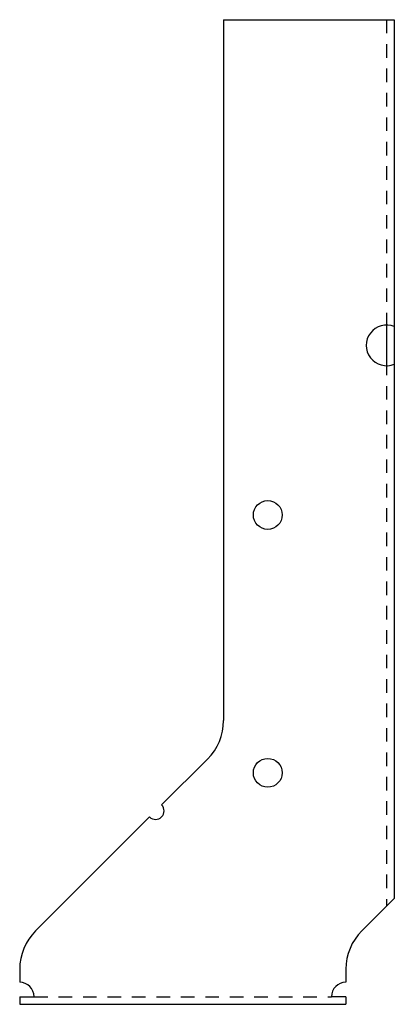
# Model space of a CAD drawing. Extents: x -0.6 to 2.85, y 0 to 9.07.
import ezdxf

# ---------------------------------------------------------------- set-up
doc = ezdxf.new("R2010")
doc.units = 0
doc.header["$LTSCALE"] = 0.5
doc.header["$MEASUREMENT"] = 0
doc.linetypes.add('HIDDEN', pattern=[0.375, 0.25, -0.125])
doc.layers.get('0').update_dxf_attribs({"linetype": 'CONTINUOUS'})

msp = doc.modelspace()

# ---------------------------------------------------------------- linework, layer by layer
for p, q in [((1.2789, 9.07), (1.2789, 2.6131)), ((1.2789, 9.07), (2.8489, 9.07)), ((2.8489, 9.07), (2.8489, 0.976)), ((2.7789, 6.2575), (2.7789, 5.8825)), ((0.7091, 1.8361), (1.1325, 2.2595)), ((-0.4496, 0.6774), (0.5988, 1.7258)), ((2.5504, 0.6774), (2.8489, 0.976)), ((-0.5961, 0.3239), (-0.5961, 0.2025)), ((2.4039, 0.3239), (2.4039, 0.2025)), ((-0.5961, 0.07), (-0.4636, 0.07)), ((-0.5961, 0.07), (-0.5961, 0)), ((-0.5961, 0), (2.4039, 0)), ((2.4039, 0.07), (2.2714, 0.07)), ((2.4039, 0.07), (2.4039, 0))]:
    msp.add_line(p, q)
at = {"linetype": 'HIDDEN'}
for p, q in [((2.7789, 9.07), (2.7789, 0.906)), ((-0.4636, 0.07), (2.2714, 0.07))]:
    msp.add_line(p, q, dxfattribs=at)
for centre in [(1.6852, 4.5075), (1.6852, 2.1325)]:
    msp.add_circle(centre, 0.1325)
for centre, radius, start, end in [((2.7789, 6.07), 0.1875, 68.07866, 291.92134), ((0.7789, 2.6131), 0.5, 315, 0), ((0.6539, 1.781), 0.078, 225, 45), ((-0.0961, 0.3239), 0.5, 135, 180), ((2.9039, 0.3239), 0.5, 135, 180), ((-0.5961, 0.07), 0.1325, 0, 90), ((2.4039, 0.07), 0.1325, 90, 180)]:
    msp.add_arc(centre, radius, start, end)

doc.saveas('drawing.dxf')
